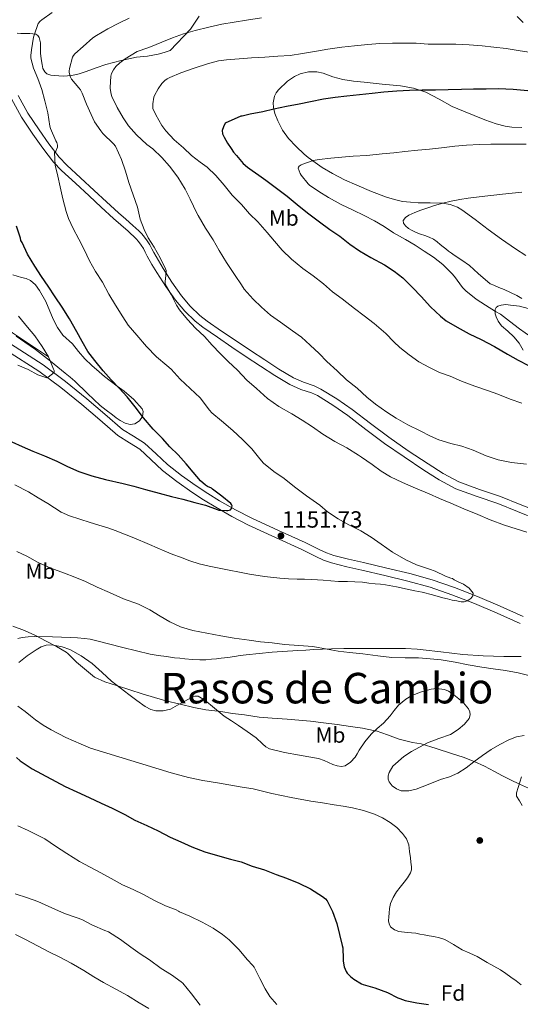
# Model space of a CAD drawing. Units: metres. Extents: x 559673 to 566537, y 4728690 to 4733379.
# Drawn here: x 560820 to 561049, y 4731819 to 4732271 of the extents above; entities that cross this region are included whole.
import ezdxf
from ezdxf.enums import TextEntityAlignment as Align

# ---------------------------------------------------------------- set-up
doc = ezdxf.new("R2010")
doc.units = ezdxf.units.M
doc.header["$MEASUREMENT"] = 0
doc.linetypes.add('DGN Style 3', pattern=[119.94206, 85.6729, -34.26916])
for name, color, linetype, lineweight in [('Nivel 11', 7, 'Continuous', 0), ('Nivel 17', 7, 'Continuous', 0), ('Nivel 21', 7, 'Continuous', 0), ('Nivel 35', 7, 'Continuous', 0), ('Nivel 37', 7, 'Continuous', 0), ('Nivel 4', 7, 'Continuous', 0), ('Nivel 41', 7, 'Continuous', 0), ('Nivel 45', 7, 'Continuous', 0), ('Nivel 5', 7, 'Continuous', 0), ('Nivel 57', 7, 'Continuous', 0), ('Nivel 7', 7, 'Continuous', 0)]:
    doc.layers.add(name, color=color, linetype=linetype, lineweight=lineweight)
doc.styles.add('Style-Arial', font='txt')
doc.styles.add('Style-Arial Narrow', font='txt')
doc.styles.add('Style-Times New Roman', font='txt')

# ---------------------------------------------------------------- blocks, each defined once
blk = doc.blocks.new('5PATER')
at = {"layer": 'Nivel 7', "linetype": 'Continuous', "lineweight": 0}
h = blk.add_hatch(color=51, dxfattribs=at)
edge = h.paths.add_edge_path()
edge.add_ellipse((0, 0), major_axis=(-1.1, -1.11), ratio=0.999422, start_angle=0, end_angle=360)
blk = doc.blocks.new('5PERFI_1')
at = {"layer": 'Nivel 17', "linetype": 'Continuous', "lineweight": 0}
h = blk.add_hatch(color=7, dxfattribs=at)
edge = h.paths.add_edge_path()
edge.add_arc((0, 0), 1.56, 315, 675)
blk = doc.blocks.new('5PERFI')
at = {"layer": 'Nivel 17', "color": 7, "linetype": 'Continuous', "lineweight": 0}
blk.add_blockref('5PERFI_1', (0, 0), dxfattribs=at)

msp = doc.modelspace()

# ---------------------------------------------------------------- linework, layer by layer
at = {"layer": 'Nivel 11', "color": 142, "linetype": 'DGN Style 3', "lineweight": 13}
msp.add_polyline3d([(560832.68, 4732116.14, 1145), (560821.73, 4732123.42, 1144.31), (560816.32, 4732127.14, 1143.93), (560811.15, 4732131.12, 1143.44), (560805.54, 4732136.14, 1142.7), (560797.59, 4732144.18, 1141.36), (560789.69, 4732152.29, 1140), (560753.8, 4732172.13, 1135), (560720.65, 4732186.74, 1133.73), (560669.42, 4732211.95, 1130.94), (560644.3, 4732228.9, 1130), (560636.5, 4732234.47, 1129.68)], dxfattribs=at)
at = {"layer": 'Nivel 21', "color": 7, "linetype": 'Continuous', "lineweight": 0, "extrusion": (0.094783, 0.269449, 0.958339), "elevation": 1329317.95, "flags": 128}
msp.add_lwpolyline([(1040972.77, -4455988.51), (1040961.36, -4455987.39), (1040947.18, -4455985.6)], dxfattribs=at)
at = {"layer": 'Nivel 21', "color": 7, "linetype": 'Continuous', "lineweight": 0}
for points in [[(560815.76, 4732234.3, 1153.25), (560820.41, 4732225.99, 1153.81), (560825.57, 4732218.15, 1154.45), (560830.09, 4732211.68, 1155.04), (560834.98, 4732205.39, 1155.63), (560838.72, 4732201.5, 1156.02), (560845.09, 4732195.63, 1156.6), (560851.38, 4732189.84, 1157.22), (560856.94, 4732184.68, 1157.84), (560862.57, 4732179.5, 1158.48), (560865.9, 4732176.57, 1158.85), (560869.22, 4732173.69, 1159.22), (560870.56, 4732172.52, 1159.33), (560871.79, 4732171.44, 1159.39), (560872.93, 4732170.26, 1159.42), (560874.02, 4732168.9, 1159.44), (560875.22, 4732167.29, 1159.48), (560876.24, 4732165.7, 1159.52), (560877.07, 4732164.09, 1159.58), (560878.01, 4732162.27, 1159.63), (560880.19, 4732158.5, 1159.67), (560882.41, 4732154.79, 1159.7), (560886.52, 4732148.35, 1159.74), (560891, 4732142.04, 1159.79), (560895.21, 4732137, 1159.89), (560899.96, 4732132.44, 1160.09), (560903.44, 4732129.75, 1160.29), (560910.16, 4732125.09, 1160.73), (560916.87, 4732120.56, 1161.17), (560923.42, 4732116.2, 1161.6), (560930, 4732111.85, 1162.03), (560936.58, 4732107.62, 1162.49), (560943.45, 4732103.43, 1162.85), (560948.47, 4732101.24, 1162.96), (560953.3, 4732099.61, 1163.02), (560956.03, 4732098.34, 1163.07), (560963.04, 4732094.01, 1163.23), (560969.92, 4732089.24, 1163.38), (560978.27, 4732082.88, 1163.4), (560986.77, 4732076.49, 1163.23), (560995.77, 4732070.25, 1163), (561004.88, 4732064.21, 1162.77), (561011.93, 4732059.71, 1162.62)], [(560813.49, 4732119.03, 1143.34), (560828.35, 4732109.55, 1143.98), (560838.36, 4732102.1, 1144.44), (560848.11, 4732094.23, 1144.9)], [(560848.11, 4732094.23, 1144.9), (560856.23, 4732087.22, 1145.21), (560864.61, 4732080.02, 1145.54), (560869.89, 4732076.75, 1146.18), (560874.65, 4732073.83, 1146.9), (560879.66, 4732069.15, 1147.34), (560885.05, 4732064.12, 1147.74), (560891.66, 4732058.97, 1148.15), (560898.42, 4732054.12, 1148.56), (560903.88, 4732050.55, 1148.9), (560909.43, 4732047.19, 1149.25), (560916.87, 4732042.97, 1149.71), (560924.5, 4732039.07, 1150.18), (560936.77, 4732033.41, 1150.88), (560948.93, 4732027.83, 1151.54), (560955.36, 4732024.61, 1151.85), (560958.81, 4732023.01, 1151.99), (560962.5, 4732021.7, 1152.11), (560969.54, 4732019.95, 1152.26), (560976.44, 4732018.39, 1152.4), (560987, 4732015.9, 1152.8), (560997.52, 4732013.42, 1153.33), (561007.68, 4732010.6, 1154.09), (561017.64, 4732007.16, 1154.82), (561028.06, 4732003.09, 1155.31), (561038.39, 4731998.69, 1155.7), (561048.94, 4731993.96, 1155.98)], [(561011.93, 4732059.71, 1162.62), (561019.5, 4732055.72, 1162.48), (561029.27, 4732052.18, 1162.46), (561038.78, 4732048.95, 1162.42), (561047.7, 4732045.3, 1161.94), (561056.82, 4732041.67, 1161.39), (561062.34, 4732039.71, 1161.23), (561067.76, 4732037.76, 1161.07), (561072.95, 4732035.75, 1160.8), (561078.2, 4732033.71, 1160.56), (561080.95, 4732032.67, 1160.51), (561083.64, 4732031.67, 1160.46), (561084.65, 4732031.25, 1160.43), (561085.57, 4732030.81, 1160.4)]]:
    msp.add_polyline3d(points, dxfattribs=at)
at = {"layer": 'Nivel 21', "color": 7, "linetype": 'DGN Style 3', "lineweight": 0}
for points in [[(560905.47, 4732132.52, 1160.29), (560902.2, 4732135.05, 1160.09), (560897.72, 4732139.35, 1159.89), (560893.73, 4732144.13, 1159.79), (560889.36, 4732150.27, 1159.74), (560885.33, 4732156.6, 1159.7), (560883.15, 4732160.24, 1159.67), (560881.02, 4732163.91, 1159.63), (560880.12, 4732165.66, 1159.58), (560879.22, 4732167.42, 1159.52), (560878.04, 4732169.25, 1159.48), (560876.74, 4732171, 1159.44), (560875.51, 4732172.53, 1159.42), (560874.16, 4732173.93, 1159.39), (560872.82, 4732175.11, 1159.33), (560871.47, 4732176.28, 1159.22), (560868.16, 4732179.15, 1158.85), (560864.86, 4732182.06, 1158.48), (560859.27, 4732187.2, 1157.84), (560853.71, 4732192.36, 1157.22), (560847.42, 4732198.16, 1156.6), (560841.12, 4732203.96, 1156.02), (560837.58, 4732207.64, 1155.63), (560832.85, 4732213.72, 1155.04), (560828.42, 4732220.07, 1154.45), (560823.35, 4732227.77, 1153.81), (560818.83, 4732235.85, 1153.25)], [(561058.03, 4732044.89, 1161.39), (561048.99, 4732048.49, 1161.94), (561039.98, 4732052.17, 1162.42), (561030.41, 4732055.42, 1162.46), (561020.9, 4732058.87, 1162.48), (561013.66, 4732062.68, 1162.62), (561006.75, 4732067.09, 1162.77), (560997.7, 4732073.09, 1163), (560988.78, 4732079.27, 1163.23), (560980.34, 4732085.62, 1163.4), (560971.94, 4732092.02, 1163.38), (560964.92, 4732096.89, 1163.23), (560957.66, 4732101.37, 1163.07), (560954.58, 4732102.8, 1163.02), (560949.71, 4732104.45, 1162.96), (560945.04, 4732106.49, 1162.85), (560938.41, 4732110.53, 1162.49), (560931.87, 4732114.73, 1162.03), (560925.32, 4732119.07, 1161.6), (560918.78, 4732123.41, 1161.17), (560912.1, 4732127.92, 1160.73), (560905.47, 4732132.52, 1160.29)], [(561050.38, 4731997.18, 1155.98), (561039.81, 4732001.93, 1155.7), (561029.4, 4732006.35, 1155.31), (561018.86, 4732010.47, 1154.82), (561008.72, 4732013.97, 1154.09), (560998.4, 4732016.84, 1153.33), (560987.82, 4732019.34, 1152.8), (560977.23, 4732021.83, 1152.4), (560970.36, 4732023.38, 1152.26), (560963.52, 4732025.08, 1152.11), (560960.14, 4732026.27, 1151.99), (560956.89, 4732027.79, 1151.85), (560950.46, 4732031.01, 1151.54), (560938.24, 4732036.61, 1150.88), (560926.04, 4732042.25, 1150.18), (560918.55, 4732046.07, 1149.71), (560911.21, 4732050.23, 1149.25), (560905.76, 4732053.54, 1148.9), (560900.41, 4732057.03, 1148.56), (560893.78, 4732061.79, 1148.15), (560887.34, 4732066.81, 1147.74), (560882.07, 4732071.73, 1147.34), (560876.8, 4732076.65, 1146.9), (560871.74, 4732079.75, 1146.18), (560866.7, 4732082.87, 1145.54), (560858.53, 4732089.9, 1145.21), (560850.37, 4732096.94, 1144.9), (560840.52, 4732104.89, 1144.44), (560830.35, 4732112.46, 1143.98), (560815.32, 4732122.04, 1143.34)], [(561049.41, 4731978.89, 1158.34), (561046.57, 4731978.84, 1158.56), (561044.01, 4731978.81, 1158.65), (561041.45, 4731978.82, 1158.74), (561032.06, 4731979.09, 1159.07), (561022.68, 4731979.8, 1159.39), (561017.66, 4731980.35, 1159.46), (561012.64, 4731980.93, 1159.46), (561009.94, 4731981.26, 1159.46), (561007.24, 4731981.59, 1159.46), (561001.8, 4731982.15, 1159.46), (560996.35, 4731982.47, 1159.47), (560993.28, 4731982.51, 1159.52), (560990.2, 4731982.52, 1159.57), (560986.06, 4731982.5, 1159.58), (560981.92, 4731982.49, 1159.6), (560977.83, 4731982.49, 1159.66), (560973.74, 4731982.49, 1159.74), (560968.11, 4731982.5, 1159.9), (560962.48, 4731982.39, 1160.06), (560958.44, 4731982.19, 1160.11), (560954.4, 4731981.97, 1160.16), (560950.76, 4731981.79, 1160.26), (560947.12, 4731981.61, 1160.37), (560935.25, 4731980.82, 1160.58), (560923.4, 4731979.64, 1160.82), (560920.7, 4731979.22, 1160.93), (560918, 4731978.79, 1161.06), (560914.98, 4731978.43, 1161.14), (560911.96, 4731978.07, 1161.23), (560909.7, 4731977.81, 1161.31), (560907.44, 4731977.56, 1161.39), (560904.81, 4731977.37, 1161.56), (560902.19, 4731977.37, 1161.7), (560898.72, 4731977.53, 1161.75), (560895.24, 4731977.8, 1161.81), (560892.9, 4731978.01, 1161.85), (560890.57, 4731978.26, 1161.89), (560888.7, 4731978.51, 1161.99), (560886.83, 4731978.77, 1162.1), (560883.1, 4731979.33, 1162.11), (560879.39, 4731979.94, 1162.11), (560866.84, 4731982.97, 1162.42), (560854.35, 4731986.23, 1163.02), (560851.78, 4731986.75, 1163.24), (560849.2, 4731987.14, 1163.46), (560846.05, 4731987.41, 1163.66), (560842.91, 4731987.58, 1163.87), (560834.56, 4731987.88, 1164.82), (560826.22, 4731987.99, 1165.84), (560823.43, 4731987.86, 1165.97), (560820.64, 4731987.48, 1166.13), (560818.74, 4731987.06, 1166.37)]]:
    msp.add_polyline3d(points, dxfattribs=at)
at = {"layer": 'Nivel 35', "color": 92, "linetype": 'DGN Style 3', "lineweight": 0}
for points in [[(560901.81, 4732272.25, 1166.61), (560897.86, 4732266.32, 1167.73), (560888.5, 4732256.41, 1168.8), (560885.76, 4732255.59, 1168.77), (560883.03, 4732254.78, 1168.74), (560878.07, 4732253.96, 1168.39), (560873.07, 4732253.37, 1167.86), (560866.02, 4732251.87, 1167.22), (560859.06, 4732250.02, 1166.59), (560854.54, 4732248.47, 1166.16), (560850.03, 4732246.87, 1165.73), (560846.77, 4732245.84, 1165.4)], [(561050.36, 4732269.24, 1170.43), (561047.62, 4732272.1, 1170.11)], [(560846.77, 4732245.84, 1165.4), (560843.47, 4732244.97, 1165.04), (560839.53, 4732244.69, 1164.56), (560835.54, 4732245, 1164), (560833.75, 4732245.15, 1163.73), (560832.02, 4732245.83, 1163.44), (560831.08, 4732246.71, 1163.23), (560830.23, 4732248.28, 1162.9), (560829.78, 4732250.03, 1162.62), (560829.36, 4732252.67, 1162.33), (560829.1, 4732255.32, 1162.06), (560829.1, 4732257.63, 1161.84), (560829.07, 4732259.95, 1161.62), (560828.53, 4732262.38, 1161.04), (560827.9, 4732263.37, 1160.68), (560826.94, 4732263.93, 1160.38), (560824.25, 4732264.25, 1159.91), (560821.55, 4732264.3, 1159.42), (560820, 4732264.33, 1159.1), (560818.45, 4732264.38, 1158.78)], [(560962.9, 4732200.07, 1182.46), (560958.15, 4732202.86, 1181.78), (560951.75, 4732207.47, 1180.68), (560949.92, 4732209.05, 1180.34), (560946.27, 4732212.47, 1179.81), (560942.77, 4732216.15, 1179.31), (560940.05, 4732220.05, 1178.86), (560937.97, 4732224.25, 1178.42), (560936.59, 4732227.67, 1177.9), (560935.92, 4732230.43, 1177.37), (560935.77, 4732232.53, 1176.95), (560936.34, 4732235.63, 1176.38), (560937.07, 4732237.12, 1176.16), (560938.15, 4732238.53, 1176), (560942.31, 4732242.4, 1175.68), (560945.57, 4732244.57, 1175.55), (560948.07, 4732245.75, 1175.51), (560951.91, 4732246.74, 1175.53), (560955.81, 4732246.74, 1175.63), (560958.74, 4732246.03, 1175.74), (560963.14, 4732244.37, 1175.9), (560967.63, 4732243.13, 1176.08), (560972.55, 4732242.49, 1176.28), (560977.47, 4732241.91, 1176.48), (560985.78, 4732241.12, 1176.86), (560994.1, 4732240.33, 1177.34), (561000.04, 4732239.29, 1177.85), (561005.78, 4732237.45, 1178.42), (561011.87, 4732234.13, 1178.9), (561017.89, 4732230.82, 1179.38), (561020.48, 4732229.76, 1179.85), (561023.07, 4732228.69, 1180.27), (561027.96, 4732226.72, 1180.32), (561032.87, 4732224.74, 1180.3), (561038.06, 4732222.87, 1180.5), (561042.14, 4732221.81, 1180.74), (561045.22, 4732221.33, 1180.91), (561049.8, 4732221.27, 1181.08)], [(561051.6, 4732162.55, 1190.8), (561046.78, 4732165.67, 1190.56), (561040.51, 4732170.04, 1189.64), (561034.27, 4732174.45, 1188.69), (561028.3, 4732178.98, 1188.1), (561022.24, 4732183.51, 1187.54), (561020.19, 4732184.71, 1187.37), (561016.83, 4732185.92, 1187.12), (561013.33, 4732186.5, 1186.88), (561007.79, 4732186.63, 1186.67), (561002.27, 4732186.71, 1186.5), (560998.66, 4732186.94, 1185.98), (560995.07, 4732187.35, 1185.44), (560991.4, 4732188.16, 1185.44), (560987.78, 4732189.32, 1185.39), (560980.85, 4732191.91, 1184.65), (560974.05, 4732194.73, 1183.86), (560968.42, 4732197.28, 1183.17), (560962.9, 4732200.07, 1182.46)], [(560816.45, 4732153.64, 1152.3), (560820.45, 4732152.49, 1152.59), (560822.5, 4732152, 1152.75), (560824.43, 4732151.16, 1152.93), (560826.8, 4732149.1, 1153.34), (560828.69, 4732146.57, 1153.73), (560831.5, 4732141.45, 1154.13), (560834.94, 4732133.36, 1154.52), (560836.89, 4732129.5, 1154.62), (560839.37, 4732125.99, 1154.66), (560843.77, 4732122.07, 1154.66), (560846.57, 4732118.61, 1154.66), (560849.47, 4732115.24, 1154.66), (560852.68, 4732112.2, 1154.66), (560856, 4732109.27, 1154.66), (560858.5, 4732107.19, 1154.66), (560861.02, 4732105.14, 1154.66), (560864.2, 4732102.75, 1154.66), (560867.42, 4732100.39, 1154.66), (560871.81, 4732096.52, 1154.68)], [(561050.32, 4732119.16, 1180.22), (561048.5, 4732122.4, 1180.66), (561046.11, 4732125.25, 1181.04), (561043.33, 4732127.88, 1181.26), (561040.5, 4732130.41, 1181.54), (561038.91, 4732132.52, 1182.1), (561037.94, 4732134.42, 1182.75), (561037.5, 4732135.88, 1183.28), (561037.57, 4732137.86, 1184.06), (561038.02, 4732138.67, 1184.4), (561038.82, 4732139.3, 1184.69), (561040.26, 4732139.86, 1185.05), (561042.43, 4732140.04, 1185.56), (561044.61, 4732139.83, 1185.97), (561048.63, 4732139.33, 1186.51), (561052.64, 4732138.28, 1186.83)], [(560871.81, 4732096.52, 1154.68), (560875.63, 4732092.25, 1154.61), (560876.14, 4732091.04, 1154.56), (560875.83, 4732088.87, 1154.47), (560874.4, 4732086.87, 1154.38), (560872.31, 4732085.5, 1154.3), (560870.22, 4732085.19, 1154.21), (560867.86, 4732085.78, 1153.99), (560865.6, 4732086.94, 1153.74), (560863.81, 4732088.25, 1153.6), (560862.08, 4732089.58, 1153.49), (560859.26, 4732091.7, 1153.36), (560856.46, 4732093.85, 1153.23), (560850.57, 4732099.37, 1152.9), (560844.78, 4732105.03, 1152.58), (560842.62, 4732106.85, 1152.5), (560840.43, 4732108.63, 1152.42), (560833.65, 4732114.08, 1151.93), (560826.81, 4732119.43, 1151.41), (560824.42, 4732121.2, 1151.22), (560821.97, 4732122.9, 1151.04), (560817.93, 4732125.59, 1150.8)], [(560819.2, 4731976.06, 1174.03), (560822.97, 4731979.15, 1173.78), (560827.07, 4731981.96, 1173.57), (560829.38, 4731983.31, 1173.28), (560831.72, 4731984.09, 1173.02), (560834.34, 4731984.18, 1172.89), (560839.02, 4731983.32, 1172.71), (560842.56, 4731981.97, 1172.6), (560847.79, 4731979.13, 1172.5), (560852.81, 4731975.66, 1172.45), (560857.36, 4731971.55, 1172.43), (560861.68, 4731967.56, 1172.43), (560865.65, 4731964.48, 1172.45), (560869.63, 4731961.41, 1172.48), (560873.3, 4731958.61, 1172.52), (560877.02, 4731955.85, 1172.4), (560879.67, 4731954.5, 1172.18), (560881.91, 4731953.99, 1171.98), (560885.39, 4731953.95, 1171.67), (560888.62, 4731954.74, 1171.38), (560891.92, 4731956.49, 1171.04), (560895.21, 4731958.36, 1170.75), (560898.32, 4731960.12, 1170.7), (560899.87, 4731960.71, 1170.73), (560901.32, 4731960.6, 1170.74), (560904.4, 4731958.81, 1170.68), (560908.84, 4731955.16, 1170.56), (560913.36, 4731951.56, 1170.5), (560916.6, 4731949.39, 1170.72), (560919.85, 4731947.21, 1171.01), (560923.9, 4731944.43, 1171.01), (560927.93, 4731941.64, 1171.04), (560930.89, 4731938.83, 1171.3), (560932.39, 4731937.47, 1171.45), (560934.14, 4731936.53, 1171.57), (560940.93, 4731934.89, 1171.81), (560947.79, 4731933.69, 1171.9), (560952.13, 4731932.88, 1171.81), (560956.48, 4731932.09, 1171.7), (560959.2, 4731931.23, 1171.71), (560963.18, 4731929.41, 1171.81), (560965.14, 4731928.69, 1171.84), (560967.1, 4731928.37, 1171.81), (560968.83, 4731928.72, 1171.69)], [(560968.83, 4731928.72, 1171.69), (560971.24, 4731930.35, 1171.35), (560973.29, 4731932.65, 1170.9), (560974.26, 4731934.31, 1170.53), (560975.16, 4731935.94, 1170.18), (560977.79, 4731939.67, 1169.52), (560980.68, 4731943.21, 1168.93), (560983.5, 4731945.79, 1168.51), (560986.32, 4731948.36, 1168.1), (560987.83, 4731950, 1167.7), (560989.32, 4731951.67, 1167.3), (560991.26, 4731954.12, 1166.9), (560993.29, 4731956.6, 1166.67), (560996.56, 4731959.34, 1166.54), (560999.32, 4731960.93, 1166.47), (561003.75, 4731962.7, 1166.42), (561008.2, 4731963.86, 1166.42), (561010.57, 4731964.16, 1166.44), (561014.24, 4731963.72, 1166.49), (561016.07, 4731962.99, 1166.52), (561017.87, 4731961.83, 1166.58), (561020.91, 4731959.43, 1166.72), (561022.99, 4731957.62, 1166.88), (561025.33, 4731954.89, 1167.12), (561025.97, 4731953.52, 1167.23), (561026.14, 4731952.15, 1167.31), (561025.58, 4731950.44, 1167.33), (561023.43, 4731947.85, 1167.26), (561020.52, 4731945.33, 1167.31), (561017.05, 4731943.14, 1167.58), (561011.76, 4731941.25, 1168.04), (561006.57, 4731939.3, 1168.54), (560999.22, 4731935.36, 1169.4), (560995.67, 4731933.09, 1169.81), (560990.55, 4731928.65, 1170.3), (560988.88, 4731925.64, 1170.48), (560988.51, 4731924.1, 1170.57), (560988.52, 4731922.66, 1170.66), (560988.96, 4731921.41, 1170.75), (560990.3, 4731919.63, 1170.88), (560992.24, 4731918.17, 1170.96), (560994.5, 4731917.29, 1170.92), (560997.96, 4731917.22, 1170.66), (561001.28, 4731918.12, 1170.34), (561006.88, 4731920.26, 1169.83), (561012.49, 4731922.41, 1169.33), (561016.53, 4731923.73, 1169), (561020.48, 4731925.32, 1168.66), (561024.19, 4731927.84, 1168.1), (561027.72, 4731930.6, 1167.47), (561031.72, 4731933.43, 1166.88), (561035.74, 4731936.25, 1166.34), (561039.67, 4731938.55, 1165.99), (561043.8, 4731940.58, 1165.86), (561047.31, 4731941.98, 1165.9), (561050.89, 4731942.6, 1166.06)], [(561049.59, 4731923.7, 1168.03), (561047.26, 4731916.39, 1169.47), (561047.38, 4731914.91, 1169.77), (561048.68, 4731912.75, 1170.23), (561049.85, 4731910.57, 1170.67)]]:
    msp.add_polyline3d(points, dxfattribs=at)
at = {"layer": 'Nivel 4', "color": 30, "linetype": 'Continuous', "lineweight": 30, "flags": 128}
for points, elevation in [([(561010.25, 4732238.36), (561004.07, 4732238.29), (560998.31, 4732238.16), (560992.46, 4732237.83), (560986.49, 4732237.41), (560981.08, 4732236.74), (560975.3, 4732236.12), (560969.53, 4732235.57), (560964.25, 4732234.92), (560958.86, 4732234.12), (560952.84, 4732233.01), (560947.75, 4732231.96), (560941.94, 4732230.84), (560936.05, 4732229.53), (560931.01, 4732228.44), (560925.22, 4732227.24), (560921.61, 4732226.42), (560920.97, 4732226.36), (560913.69, 4732223.14), (560913.03, 4732221.46), (560912.37, 4732219.78), (560912.47, 4732218.28), (560913.24, 4732216.79), (560914.76, 4732214.06), (560916.44, 4732211.51), (560917.63, 4732209.91), (560918.87, 4732208.34), (560920.4, 4732206.49), (560922.05, 4732204.76), (560924.03, 4732203.1), (560926.1, 4732201.56), (560929.23, 4732199.35), (560932.34, 4732197.11), (560937.29, 4732193.41), (560942.23, 4732189.72), (560946.77, 4732185.94), (560951.56, 4732182.1), (560956.98, 4732178.02), (560961.69, 4732174.49), (560966.36, 4732171.41), (560970.97, 4732167.72), (560975.3, 4732164.74), (560980.56, 4732161.6), (560986.76, 4732158.28), (560991.25, 4732155.38), (560995.2, 4732152.34), (560999.59, 4732147.92), (561003.56, 4732143.72), (561007.83, 4732139.08), (561012.42, 4732134.84), (561015.11, 4732132.64), (561020.08, 4732129.65), (561025.64, 4732126.74), (561031.17, 4732124.11), (561037.19, 4732120.88), (561043.14, 4732117.38), (561048.08, 4732114.56), (561052.85, 4732112.21)], 1175), ([(561052.55, 4732238.03), (561045.86, 4732238.55), (561039.08, 4732238.87), (561033.4, 4732238.82), (561027.53, 4732238.77), (561022.15, 4732238.68), (561016.06, 4732238.53), (561010.25, 4732238.36)], 1175), ([(560876.26, 4732088.12), (560872.42, 4732093.19), (560868.8, 4732097.8), (560865.17, 4732101.75), (560861.43, 4732105.54), (560857.76, 4732109.7), (560853.92, 4732114.39), (560850.84, 4732118.55), (560848.15, 4732123.17), (560845.76, 4732127.64), (560842.44, 4732133.56), (560839.09, 4732138.95), (560835.76, 4732143.62), (560832.56, 4732148.58), (560829.57, 4732152.97), (560826.53, 4732157.65), (560823.09, 4732163.11), (560820.68, 4732168.5), (560820.13, 4732169.45), (560819.91, 4732170.57), (560818.02, 4732176.05)], 1150), ([(560815.99, 4732077.16), (560820.64, 4732075.01), (560825.52, 4732072.97), (560830.9, 4732070.77), (560836.61, 4732068.26), (560841.54, 4732065.85), (560846.61, 4732063.61), (560852.64, 4732061.67), (560858.88, 4732059.94), (560866.95, 4732058.13), (560871.89, 4732056.85), (560877.3, 4732055.3), (560883.47, 4732053.62), (560889.17, 4732052.17), (560894.31, 4732050.98), (560899.87, 4732049.38), (560904.75, 4732048.1), (560910.13, 4732046.12), (560910.88, 4732045.93), (560914.32, 4732045.65), (560914.91, 4732045.72), (560916.13, 4732046.1), (560916.58, 4732046.6), (560916.87, 4732047.29), (560916.93, 4732047.8), (560916.72, 4732048.47), (560916.36, 4732048.98), (560912.16, 4732052.23), (560907.97, 4732055.46), (560907.48, 4732055.93), (560905.62, 4732056.77), (560904.77, 4732057.3), (560902.42, 4732059.38), (560899.03, 4732063.29), (560895.84, 4732067.14), (560892.15, 4732071.19), (560888.39, 4732074.93), (560885.01, 4732078.71), (560880.74, 4732083.01), (560876.26, 4732088.12)], 1150), ([(560818.04, 4731932.58), (560819.69, 4731931.08), (560825.21, 4731927.4), (560840.47, 4731919.32), (560845.69, 4731916.81), (560851.43, 4731914.2), (560856.97, 4731911.56), (560861.93, 4731909.3), (560867.69, 4731906.45), (560872.39, 4731903.77), (560877.85, 4731901.41), (560883.08, 4731899.01), (560888.59, 4731896.04), (560893.47, 4731893.85), (560898.54, 4731891.56), (560904.44, 4731889.4), (560910.17, 4731887.59), (560916.22, 4731886.05), (560921.11, 4731884.69), (560926.14, 4731882.81), (560931.82, 4731881.06), (560937.15, 4731878.97), (560941.91, 4731877.21), (560947.55, 4731874.93), (560952.87, 4731872.31), (560958.33, 4731868.9), (560959.74, 4731867.77), (560960.51, 4731866.93), (560962.99, 4731862.07), (560964.97, 4731856.45), (560966.23, 4731851.53), (560967.45, 4731846.36), (560967.66, 4731845.38), (560967.88, 4731840.29), (560967.88, 4731839.22), (560968.35, 4731836.71), (560969.19, 4731834.58), (560969.67, 4731833.81), (560971.15, 4731832.21), (560972.78, 4731830.93), (560976.19, 4731828.9), (560977, 4731828.55), (560982.36, 4731827.06), (560988.15, 4731824.85), (560992.84, 4731822.49), (560993.79, 4731822.07), (560996.23, 4731821.21), (561001.58, 4731820.17), (561006.94, 4731819.33)], 1175)]:
    msp.add_lwpolyline(points, dxfattribs=dict(at, elevation=elevation))
at = {"layer": 'Nivel 5', "color": 30, "linetype": 'Continuous', "lineweight": 0, "flags": 128}
for points, elevation in [([(561023.02, 4732011.9), (561020.87, 4732012.95), (561018.72, 4732014.01), (561017.9, 4732014.55), (561017.21, 4732014.71), (561014.76, 4732015.67), (561010.09, 4732017.91), (561007.44, 4732018.79), (561001.45, 4732020.89), (560996.54, 4732023.18), (560990.44, 4732026.7), (560985.24, 4732030.27), (560980.64, 4732033.56), (560975.87, 4732036.38), (560970.52, 4732039.16), (560965.6, 4732041.87), (560960.64, 4732045.15), (560957.2, 4732048.11), (560951.08, 4732052.4), (560945.58, 4732056.57), (560940.73, 4732060.33), (560936.08, 4732063.57), (560931.37, 4732067.39), (560929.61, 4732069.36), (560925.9, 4732073.98), (560921.74, 4732078.25), (560917.31, 4732082.33), (560912.09, 4732086.88), (560907.68, 4732090.49), (560906.59, 4732091.71), (560902.24, 4732097.28), (560897.66, 4732101.66), (560893.08, 4732105.89), (560888.92, 4732110.54), (560886.99, 4732112.21), (560882.24, 4732116.11), (560877.63, 4732120.91), (560873.28, 4732126.05), (560869.31, 4732130.69), (560866.88, 4732134.53), (560863.42, 4732139.76), (560860.38, 4732144.86), (560857.47, 4732150.4), (560854.36, 4732155.18), (560851.55, 4732160.16), (560849.15, 4732165.36), (560846.68, 4732170.03), (560844, 4732174.99), (560841.85, 4732179.55), (560840.83, 4732182.7), (560839.31, 4732188.59), (560838.16, 4732194.06), (560836.96, 4732198.94), (560835.85, 4732203.93), (560835.56, 4732209.68), (560836.04, 4732210.37), (560836.89, 4732212.27), (560836.91, 4732213.09), (560836.57, 4732214.33), (560836.17, 4732215.17), (560833.66, 4732220.72), (560833.36, 4732221.84), (560832.38, 4732227.93), (560831.07, 4732233.45), (560829.73, 4732238.65), (560827.9, 4732243.69), (560825.81, 4732248.43), (560824.7, 4732252.94), (560824.7, 4732254.13), (560825.02, 4732256.72), (560825.9, 4732262.62), (560826.22, 4732263.55), (560827.95, 4732268.85), (560828.88, 4732269.87), (560829.76, 4732270.59), (560834.37, 4732273.89)], 1155), ([(560969.49, 4732074.37), (560963.97, 4732077.3), (560958.47, 4732080.68), (560953.76, 4732084.07), (560949.11, 4732087.19), (560944.26, 4732090.04), (560938.4, 4732093.4), (560933.19, 4732097.08), (560928.07, 4732101.59), (560923.64, 4732105.45), (560919.43, 4732109.97), (560915.11, 4732113.99), (560911.44, 4732117.72), (560907.81, 4732121.45), (560904.24, 4732125.49), (560900.2, 4732129.29), (560896.42, 4732133.24), (560892.82, 4732137.64), (560891.44, 4732139.83), (560889.06, 4732144.69), (560886.42, 4732149.13), (560886.2, 4732149.86), (560886.2, 4732151.01), (560886.37, 4732151.73), (560886.64, 4732155.7), (560886.4, 4732156.42), (560884, 4732161.54), (560881.27, 4732166.31), (560878.4, 4732170.68), (560876.58, 4732174.47), (560874.77, 4732179.16), (560873.48, 4732184.66), (560871.56, 4732190.39), (560869.52, 4732196.07), (560868.07, 4732201.19), (560866.29, 4732206.52), (560863.52, 4732212.61), (560862.55, 4732213.65), (560857.62, 4732218.52), (560856.76, 4732219.62), (560853.91, 4732223.86), (560852.28, 4732227.13), (560850.15, 4732231.86), (560848.23, 4732236.92), (560847.38, 4732238.47), (560846.68, 4732239.4), (560843.27, 4732243.38), (560842.84, 4732244.29), (560842.26, 4732246.39), (560842.25, 4732247.08), (560842.42, 4732248.18), (560843.77, 4732253.46), (560844.26, 4732254.21), (560844.89, 4732254.92), (560848.58, 4732258.33), (560853.13, 4732262.36), (560854.73, 4732263.43), (560859.88, 4732266.42), (560864.98, 4732269.05), (560869.72, 4732271.35)], 1160), ([(560934.55, 4732135.25), (560930.42, 4732138.92), (560926.64, 4732142.55), (560922.47, 4732147.19), (560921.25, 4732149.11), (560918.4, 4732153.45), (560914.29, 4732159.33), (560910.96, 4732164.81), (560908.24, 4732169.7), (560904.77, 4732175.03), (560901.32, 4732180.89), (560900.74, 4732182.01), (560897.67, 4732188.37), (560895.48, 4732192.92), (560892.04, 4732198.44), (560888.28, 4732203.48), (560884.77, 4732207.48), (560880.53, 4732211.46), (560877.91, 4732213.38), (560873.13, 4732217.88), (560869.48, 4732221.96), (560866.98, 4732225.62), (560864.28, 4732230.42), (560861.72, 4732235.48), (560861.41, 4732236.47), (560861.01, 4732239), (560861, 4732239.53), (560861.3, 4732244.77), (560861.64, 4732245.89), (560862.57, 4732247.67), (560863.64, 4732249.11), (560865.43, 4732250.89), (560867.88, 4732252.74), (560873.38, 4732255.96), (560874.71, 4732256.52), (560879.59, 4732258.18), (560884.68, 4732260.23), (560889.56, 4732262.31), (560894.62, 4732264.13), (560899.96, 4732265.72), (560906.31, 4732267.21), (560912.26, 4732268.58), (560917.91, 4732269.43), (560923.48, 4732270.41), (560930.46, 4732271.49)], 1165), ([(561054.15, 4732255.52), (561049.02, 4732256.29), (561042.65, 4732257.35), (561036.95, 4732258.05), (561031.61, 4732258.6), (561025.59, 4732259.12), (561019.5, 4732259.32), (561013.77, 4732259.32), (561006.74, 4732259.4), (561001.26, 4732259.83), (560995.8, 4732259.88), (560990.42, 4732259.84), (560984.63, 4732259.75), (560979.08, 4732259.16), (560972.97, 4732258.57), (560967.22, 4732258.01), (560960.86, 4732257.06), (560955.56, 4732256.13), (560949.19, 4732255.06), (560943.56, 4732254.26), (560937.83, 4732253.83), (560931.96, 4732253.49), (560925.77, 4732253.11), (560920.15, 4732252.73), (560914.41, 4732252.25), (560910.63, 4732251.72), (560905.72, 4732250.39), (560899.48, 4732248.41), (560893.35, 4732246.28), (560888.31, 4732244.12), (560887.17, 4732243.49), (560886.13, 4732242.73), (560884.77, 4732241.32), (560882.97, 4732238.87), (560881.33, 4732235.93), (560881.01, 4732235.09), (560880.53, 4732232.01), (560880.53, 4732230.76), (560880.65, 4732229.96), (560881.91, 4732227), (560884.73, 4732222.18), (560886.49, 4732219.72), (560890.42, 4732215.53)], 1170), ([(560890.42, 4732215.53), (560894.58, 4732211.83), (560898.28, 4732208.36), (560902.36, 4732205.3), (560905.49, 4732203.05), (560909.45, 4732199.27), (560913.29, 4732194.71), (560916.92, 4732190.17), (560921.17, 4732185.85), (560924.87, 4732181.67), (560928.69, 4732178.01), (560933, 4732173.06), (560936.36, 4732169.11), (560939.92, 4732165.06), (560944.12, 4732160.9), (560949.36, 4732156.63), (560954.07, 4732153.24), (560958.8, 4732149.56), (560963, 4732145.97), (560967.41, 4732142.71), (560973.01, 4732138.29), (560977.49, 4732134.93), (560982, 4732131.44), (560987.4, 4732126.85), (560991.03, 4732123.04), (560993.76, 4732120.39), (560998.15, 4732117.09), (561002.58, 4732113.88), (561007.4, 4732111.2), (561012.02, 4732108.98), (561016.88, 4732107.2), (561022.13, 4732104.96), (561028.24, 4732102.72), (561033.96, 4732100.67), (561038.71, 4732099.01), (561044.39, 4732096.75), (561049.8, 4732094.93)], 1170), ([(561051.68, 4732213.61), (561046.51, 4732213.63), (561041.02, 4732213.61), (561035.6, 4732213.5), (561030.29, 4732213.47), (561024.34, 4732213.18), (561019.09, 4732212.67), (561012.88, 4732211.92), (561007.47, 4732211.29), (561002.03, 4732210.76), (560996.1, 4732210.17), (560991.01, 4732209.64), (560985.68, 4732209.08), (560978.65, 4732208.4), (560972.46, 4732208), (560967.21, 4732207.65), (560962.19, 4732207.17), (560956.85, 4732206.61), (560954.08, 4732206.06), (560949.36, 4732204.48), (560948.62, 4732204.11), (560947.74, 4732203.52)], 1180), ([(560947.74, 4732203.52), (560947.39, 4732203.05), (560947.25, 4732202.53), (560948.16, 4732200.06), (560948.54, 4732199.41), (560951.82, 4732195.37), (560952.4, 4732194.8), (560956.73, 4732191.92), (560961.18, 4732189.13), (560966.88, 4732186), (560972.4, 4732183.34), (560977.42, 4732180.84), (560982.24, 4732178.38), (560986.65, 4732175.79), (560990.97, 4732173.02), (560996.41, 4732169.93), (561000.78, 4732167.37), (561005.04, 4732164.48), (561009.33, 4732161.72), (561013.55, 4732158.49), (561017.68, 4732154.33), (561018.94, 4732153), (561022.59, 4732147.96), (561024.01, 4732146.33), (561028.78, 4732142.62), (561033.05, 4732139.8), (561037.61, 4732136.87), (561039.92, 4732135.61), (561044.08, 4732132.52), (561048.68, 4732128.94), (561053.93, 4732125.31)], 1180), ([(561049.81, 4732191.61), (561045.34, 4732191.17), (561040.88, 4732190.68), (561036.86, 4732190.21), (561032.83, 4732189.72), (561028.99, 4732189.25), (561025.15, 4732188.76), (561021.26, 4732188.15), (561017.39, 4732187.4), (561013.53, 4732186.57), (561009.71, 4732185.53), (561006.59, 4732184.46), (561003.5, 4732183.29), (561000.74, 4732182.2), (560998.01, 4732180.99), (560996.41, 4732179.92), (560995.31, 4732178.52), (560995.48, 4732177.31), (560996.41, 4732176.12), (560997.84, 4732174.87), (560999.41, 4732173.95), (561001.33, 4732173.16), (561003.26, 4732172.4), (561005.28, 4732171.65), (561007.29, 4732170.89), (561009.22, 4732169.98), (561011.01, 4732168.81), (561012.36, 4732167.66)], 1185), ([(561012.36, 4732167.66), (561013.71, 4732166.51)], 1185), ([(561013.71, 4732166.51), (561014.95, 4732165.55), (561016.21, 4732164.6), (561017.48, 4732163.65), (561018.78, 4732162.73), (561022.25, 4732160.37), (561025.73, 4732158.01), (561029.8, 4732154.28), (561035.31, 4732149.61), (561036.91, 4732148.92), (561039.28, 4732147.95), (561041.65, 4732146.97), (561044.61, 4732145.65), (561047.5, 4732144.19), (561049.69, 4732142.89)], 1185), ([(560819, 4732134.81), (560823.2, 4732129.71), (560826.56, 4732125.79), (560829.87, 4732120.85), (560832.68, 4732116.14), (560835.1, 4732110.49), (560835.29, 4732109.82), (560835.39, 4732109.02), (560832.65, 4732106.85), (560832.03, 4732106.49), (560827.8, 4732107.87), (560823.37, 4732110.27), (560818.68, 4732112.27)], 1145), ([(561051.86, 4732067.03), (561045.01, 4732067.71), (561038.92, 4732068.91), (561033.38, 4732070.75), (561027.41, 4732073.39), (561022.24, 4732075.23), (561017.27, 4732076.39), (561011.7, 4732078.1), (561007.94, 4732079.84), (561003.19, 4732082.23), (560997.46, 4732085), (560992.21, 4732087.96), (560987.86, 4732090.85), (560982.63, 4732094.5), (560978.64, 4732097.65), (560974.34, 4732101.73), (560969.43, 4732105.6), (560965.03, 4732109.65), (560960.34, 4732113.99), (560956.87, 4732117.7), (560952.77, 4732121.51), (560948.72, 4732125.11), (560944.61, 4732128.09), (560939.17, 4732131.94), (560934.55, 4732135.25)], 1165), ([(561052.04, 4732035.83), (561047.17, 4732037.31), (561041.78, 4732038.93), (561035.3, 4732041.46), (561029.52, 4732043.95), (561023.17, 4732046.48), (561017.24, 4732049.07), (561012.04, 4732051.25), (561007.24, 4732053.32), (561001.06, 4732055.97), (560995.12, 4732058.53), (560989.6, 4732061.14), (560985.28, 4732063.81), (560981.14, 4732066.77), (560976.24, 4732070.18), (560974.92, 4732071.11), (560969.49, 4732074.37)], 1160), ([(560817.36, 4732057.55), (560823.51, 4732054.21), (560828.02, 4732051.6), (560832.49, 4732048.94), (560835.48, 4732046.96), (560838.51, 4732045.02), (560842.4, 4732043.24), (560851.91, 4732040.2), (560857.37, 4732038.53), (560860.34, 4732037.57), (560863.29, 4732036.56), (560867.62, 4732034.93), (560871.9, 4732033.2), (560878.99, 4732030.12), (560886.09, 4732027.05), (560889.68, 4732025.63), (560893.29, 4732024.27), (560897.52, 4732022.73), (560901.82, 4732021.36), (560906.42, 4732020.24), (560911.07, 4732019.33), (560924.88, 4732016.56), (560931.82, 4732015.42), (560938.81, 4732014.68), (560942.78, 4732014.48), (560946.75, 4732014.33), (560950.05, 4732014.23), (560953.35, 4732014.11), (560956.03, 4732013.95), (560958.7, 4732013.76), (560962.23, 4732013.48), (560965.77, 4732013.21), (560967.79, 4732013.19), (560969.82, 4732013.2), (560973.24, 4732013.07), (560976.67, 4732012.83), (560979.58, 4732012.5), (560982.49, 4732012.17), (560984.91, 4732011.95), (560987.32, 4732011.68), (560992.29, 4732010.72), (560997.23, 4732009.63), (561000.68, 4732008.97), (561004.14, 4732008.3), (561008.82, 4732007.02), (561013.48, 4732005.67), (561015.66, 4732005.18), (561017.84, 4732004.7), (561019.89, 4732004.27), (561021.95, 4732003.88), (561023.28, 4732003.93), (561024.62, 4732004.31), (561025.53, 4732004.73), (561026.35, 4732005.35), (561027.31, 4732006.57), (561027.44, 4732007.8), (561025.58, 4732010.1), (561023.02, 4732011.9)], 1155), ([(560818.22, 4732026.92), (560822.8, 4732024.82), (560827.95, 4732021.89), (560833.79, 4732019.37)], 1160), ([(560833.79, 4732019.37), (560840.03, 4732017.05), (560844.86, 4732015.24), (560849.73, 4732013.19), (560854.99, 4732010.55), (560860.66, 4732008.15), (560867.14, 4732005.24), (560873.95, 4732002.77), (560879.23, 4732000.17), (560883.89, 4731997.29), (560888.4, 4731994.66), (560893.26, 4731992.41), (560893.76, 4731992.25), (560898.9, 4731990.81), (560905.41, 4731989.46), (560911.79, 4731988.33), (560917.94, 4731987.27), (560924.75, 4731986.28), (560929.95, 4731985.62), (560935.23, 4731985.03), (560940.9, 4731984.39), (560947.5, 4731983.88), (560954, 4731983.36), (560960.45, 4731982.15), (560965.63, 4731981.28), (560970.79, 4731980.71), (560976.87, 4731980.07), (560983.78, 4731979.14), (560990.18, 4731978.45), (560996.21, 4731978.19), (561002.35, 4731978.15), (561007.67, 4731977.84), (561012.79, 4731977.36), (561019.12, 4731976.19), (561025.11, 4731974.96), (561031.39, 4731974), (561036.69, 4731973.2), (561042.34, 4731972.45), (561048.03, 4731971.36), (561054.21, 4731969.87)], 1160), ([(560816.45, 4731992.76), (560821.81, 4731990.71), (560826.74, 4731988.41), (560831.68, 4731985.91), (560836.45, 4731983.48), (560840.83, 4731980.84), (560841.62, 4731980.28), (560845.17, 4731976.74), (560845.54, 4731976.31), (560853.87, 4731969.29), (560858.58, 4731967.25), (560864.37, 4731965.35), (560870.1, 4731963.54), (560875.73, 4731961.8), (560881.31, 4731960.04), (560886.48, 4731958.58), (560893.18, 4731956.98), (560899.36, 4731955.51), (560904.83, 4731954.37), (560911.82, 4731953.65), (560917.15, 4731952.74), (560922.67, 4731952.04), (560929.38, 4731951.01), (560935.25, 4731950.61), (560942.19, 4731950.15), (560947.49, 4731949.73), (560952.8, 4731949.14), (560958.82, 4731948.5), (560965.17, 4731947.62), (560971.22, 4731946.79), (560976.74, 4731946), (560981.82, 4731944.95), (560982.37, 4731944.79), (560982.9, 4731944.77), (560988.22, 4731942.9), (560993.55, 4731941.03), (560996.57, 4731940.16), (560999.63, 4731939.47), (561001.6, 4731939.16), (561003.55, 4731938.79), (561010.56, 4731936.67), (561017.52, 4731934.39), (561022.79, 4731932.69), (561027.98, 4731930.8), (561032.65, 4731928.6), (561037.22, 4731926.19), (561040.89, 4731924.21), (561044.58, 4731922.26), (561048.68, 4731920.35), (561052.85, 4731918.58)], 1165), ([(560818.74, 4731956.08), (560822.13, 4731953.56), (560824.49, 4731951.69), (560826.86, 4731949.83), (560830.3, 4731947.42)], 1170), ([(560830.3, 4731947.42), (560833.92, 4731945.29), (560840.75, 4731941.77), (560847.73, 4731938.6), (560851.98, 4731936.81), (560888.96, 4731925.48), (560892.92, 4731924.45), (560896.88, 4731923.43), (560903.53, 4731922.06), (560910.24, 4731920.97), (560915.44, 4731920.06), (560920.64, 4731919.16), (560923.59, 4731918.66), (560926.54, 4731918.16), (560930.81, 4731917.16), (560935.07, 4731916.08), (560944.05, 4731914.25), (560953.07, 4731912.61), (560958.36, 4731911.76), (560963.65, 4731910.92), (560967.86, 4731910.24), (560972.06, 4731909.56), (560977.17, 4731908.31), (560982.18, 4731906.58), (560985.9, 4731904.93), (560989.44, 4731902.85), (560992.4, 4731900.54), (560994.99, 4731897.76), (560996.85, 4731895.28), (560997.9, 4731892.51), (560998.29, 4731889.55), (560998.67, 4731886.59), (560998.94, 4731884.56), (560999.2, 4731882.53), (560999.18, 4731881.09), (560998.69, 4731879.67), (560997.28, 4731877.44), (560995.76, 4731875.41), (560994.03, 4731873.2), (560992.32, 4731870.96), (560990.72, 4731868.4), (560989.6, 4731865.59), (560989.16, 4731863.41), (560988.9, 4731861.22), (560988.75, 4731859.48), (560988.7, 4731857.75), (560988.9, 4731856.34), (560989.62, 4731855.01), (560991.32, 4731853.53), (560993.33, 4731852.82), (560997.26, 4731852.45), (561001.17, 4731852.03), (561003.05, 4731851.64), (561004.94, 4731851.25), (561007.21, 4731850.86), (561009.47, 4731850.47), (561011.97, 4731849.92), (561014.42, 4731849.12), (561018.49, 4731846.82), (561022.46, 4731844.39), (561025.86, 4731842.95), (561029.22, 4731841.41), (561031.54, 4731840.04), (561033.86, 4731838.66), (561036.95, 4731836.96), (561040.02, 4731835.22), (561042.43, 4731833.61), (561044.78, 4731831.92), (561047.13, 4731830.22), (561049.44, 4731828.47)], 1170), ([(560818.67, 4731901.26), (560823.46, 4731899.15), (560828.02, 4731896.83), (560831.12, 4731895.26), (560835.95, 4731891.97), (560841.09, 4731888.61), (560846.98, 4731884.96), (560851.78, 4731882.38), (560856.67, 4731879.76), (560861.47, 4731877.09), (560866.7, 4731874.24), (560871.5, 4731872.08), (560876.34, 4731869.73), (560881.02, 4731867.12), (560886.4, 4731864.61), (560891.22, 4731862.72), (560892.37, 4731862.21), (560892.85, 4731861.89), (560897.52, 4731859.81), (560903.14, 4731857.08), (560908.21, 4731854.38), (560912.56, 4731851.44), (560915.6, 4731849.08), (560919.97, 4731844.56), (560924.03, 4731839.9), (560926.32, 4731837.42), (560927.02, 4731836.43), (560929.7, 4731831.34), (560932.03, 4731826.6), (560934.21, 4731823.12), (560937.36, 4731819.32)], 1180), ([(560817.47, 4731870.13), (560823.06, 4731868.32), (560827.81, 4731866.51), (560834.34, 4731863.69), (560840.14, 4731861.1), (560845.87, 4731859.09), (560848.05, 4731858.29), (560852.86, 4731855.77), (560858.59, 4731853.37), (560860.26, 4731852.7), (560865.7, 4731849.23), (560870.48, 4731845.65), (560874.85, 4731842.61), (560879.02, 4731839.81), (560884.46, 4731835.95), (560889.1, 4731833.04), (560893.62, 4731829.81), (560894.35, 4731829.12), (560898.29, 4731824.3), (560902.24, 4731819.02)], 1185), ([(560817.6, 4731851.39), (560822.27, 4731849.15), (560827.73, 4731846.32), (560832.94, 4731843.55), (560837.71, 4731841.2), (560843.22, 4731838.3), (560848.9, 4731834.93), (560853.49, 4731832.06), (560858.03, 4731829.42), (560863.68, 4731826.4), (560868.96, 4731823.47), (560874.27, 4731820.08), (560878.82, 4731817.5)], 1190)]:
    msp.add_lwpolyline(points, dxfattribs=dict(at, elevation=elevation))
at = {"layer": 'Nivel 57', "color": 92, "linetype": 'DGN Style 3', "lineweight": 0}
for points in [[(560818.45, 4732264.38, 1158.78), (560820, 4732264.33, 1159.1), (560821.55, 4732264.3, 1159.42), (560824.25, 4732264.25, 1159.91), (560826.94, 4732263.93, 1160.38), (560827.9, 4732263.37, 1160.68), (560828.53, 4732262.38, 1161.04), (560829.07, 4732259.95, 1161.62), (560829.1, 4732257.63, 1161.84), (560829.1, 4732255.32, 1162.06), (560829.36, 4732252.67, 1162.33), (560829.78, 4732250.03, 1162.62), (560830.23, 4732248.28, 1162.9), (560831.08, 4732246.71, 1163.23), (560832.02, 4732245.83, 1163.44), (560833.75, 4732245.15, 1163.73), (560835.54, 4732245, 1164), (560839.53, 4732244.69, 1164.56), (560843.47, 4732244.97, 1165.04), (560846.77, 4732245.84, 1165.4), (560850.03, 4732246.87, 1165.73), (560854.54, 4732248.47, 1166.16), (560859.06, 4732250.02, 1166.59), (560866.02, 4732251.87, 1167.22), (560873.07, 4732253.37, 1167.86), (560878.07, 4732253.96, 1168.39), (560883.03, 4732254.78, 1168.74), (560885.76, 4732255.59, 1168.77), (560888.5, 4732256.41, 1168.8), (560897.86, 4732266.32, 1167.73), (560901.81, 4732272.25, 1166.61)], [(561047.62, 4732272.1, 1170.11), (561050.36, 4732269.24, 1170.43)], [(561049.8, 4732221.27, 1181.08), (561045.22, 4732221.33, 1180.91), (561042.14, 4732221.81, 1180.74), (561038.06, 4732222.87, 1180.5), (561032.87, 4732224.74, 1180.3), (561027.96, 4732226.72, 1180.32), (561023.07, 4732228.69, 1180.27), (561020.48, 4732229.76, 1179.85), (561017.89, 4732230.82, 1179.38), (561011.87, 4732234.13, 1178.9), (561005.78, 4732237.45, 1178.42), (561000.04, 4732239.29, 1177.85), (560994.1, 4732240.33, 1177.34), (560985.78, 4732241.12, 1176.86), (560977.47, 4732241.91, 1176.48), (560972.55, 4732242.49, 1176.28), (560967.63, 4732243.13, 1176.08), (560963.14, 4732244.37, 1175.9), (560958.74, 4732246.03, 1175.74), (560955.81, 4732246.74, 1175.63), (560951.91, 4732246.74, 1175.53), (560948.07, 4732245.75, 1175.51), (560945.57, 4732244.57, 1175.55), (560942.31, 4732242.4, 1175.68), (560938.15, 4732238.53, 1176), (560937.07, 4732237.12, 1176.16), (560936.34, 4732235.63, 1176.38), (560935.77, 4732232.53, 1176.95), (560935.92, 4732230.43, 1177.37), (560936.59, 4732227.67, 1177.9), (560937.97, 4732224.25, 1178.42), (560940.05, 4732220.05, 1178.86), (560942.77, 4732216.15, 1179.31), (560946.27, 4732212.47, 1179.81), (560949.92, 4732209.05, 1180.34), (560951.75, 4732207.47, 1180.68), (560958.15, 4732202.86, 1181.78), (560962.9, 4732200.07, 1182.46), (560968.42, 4732197.28, 1183.17), (560974.05, 4732194.73, 1183.86), (560980.85, 4732191.91, 1184.65), (560987.78, 4732189.32, 1185.39), (560991.4, 4732188.16, 1185.44), (560995.07, 4732187.35, 1185.44), (560998.66, 4732186.94, 1185.98), (561002.27, 4732186.71, 1186.5), (561007.79, 4732186.63, 1186.67), (561013.33, 4732186.5, 1186.88), (561016.83, 4732185.92, 1187.12), (561020.19, 4732184.71, 1187.37), (561022.24, 4732183.51, 1187.54), (561028.3, 4732178.98, 1188.1), (561034.27, 4732174.45, 1188.69), (561040.51, 4732170.04, 1189.64), (561046.78, 4732165.67, 1190.56), (561051.6, 4732162.55, 1190.8)], [(560817.93, 4732125.59, 1150.8), (560821.97, 4732122.9, 1151.04), (560824.42, 4732121.2, 1151.22), (560826.81, 4732119.43, 1151.41), (560833.65, 4732114.08, 1151.93), (560840.43, 4732108.63, 1152.42), (560842.62, 4732106.85, 1152.5), (560844.78, 4732105.03, 1152.58), (560850.57, 4732099.37, 1152.9), (560856.46, 4732093.85, 1153.23), (560859.26, 4732091.7, 1153.36), (560862.08, 4732089.58, 1153.49), (560863.81, 4732088.25, 1153.6), (560865.6, 4732086.94, 1153.74), (560867.86, 4732085.78, 1153.99), (560870.22, 4732085.19, 1154.21), (560872.31, 4732085.5, 1154.3), (560874.4, 4732086.87, 1154.38), (560875.83, 4732088.87, 1154.47), (560876.14, 4732091.04, 1154.56), (560875.63, 4732092.25, 1154.61), (560871.81, 4732096.52, 1154.68), (560867.42, 4732100.39, 1154.66), (560864.2, 4732102.75, 1154.66), (560861.02, 4732105.14, 1154.66), (560858.5, 4732107.19, 1154.66), (560856, 4732109.27, 1154.66), (560852.68, 4732112.2, 1154.66), (560849.47, 4732115.24, 1154.66), (560846.57, 4732118.61, 1154.66), (560843.77, 4732122.07, 1154.66), (560839.37, 4732125.99, 1154.66), (560836.89, 4732129.5, 1154.62), (560834.94, 4732133.36, 1154.52), (560831.5, 4732141.45, 1154.13), (560828.69, 4732146.57, 1153.73), (560826.8, 4732149.1, 1153.34), (560824.43, 4732151.16, 1152.93), (560822.5, 4732152, 1152.75), (560820.45, 4732152.49, 1152.59), (560816.45, 4732153.64, 1152.3)], [(561052.64, 4732138.28, 1186.83), (561048.63, 4732139.33, 1186.51), (561044.61, 4732139.83, 1185.97), (561042.43, 4732140.04, 1185.56), (561040.26, 4732139.86, 1185.05), (561038.82, 4732139.3, 1184.69), (561038.02, 4732138.67, 1184.4), (561037.57, 4732137.86, 1184.06), (561037.5, 4732135.88, 1183.28), (561037.94, 4732134.42, 1182.75), (561038.91, 4732132.52, 1182.1), (561040.5, 4732130.41, 1181.54), (561043.33, 4732127.88, 1181.26), (561046.11, 4732125.25, 1181.04), (561048.5, 4732122.4, 1180.66), (561050.32, 4732119.16, 1180.22)], [(561050.89, 4731942.6, 1166.06), (561047.31, 4731941.98, 1165.9), (561043.8, 4731940.58, 1165.86), (561039.67, 4731938.55, 1165.99), (561035.74, 4731936.25, 1166.34), (561031.72, 4731933.43, 1166.88), (561027.72, 4731930.6, 1167.47), (561024.19, 4731927.84, 1168.1), (561020.48, 4731925.32, 1168.66), (561016.53, 4731923.73, 1169), (561012.49, 4731922.41, 1169.33), (561006.88, 4731920.26, 1169.83), (561001.28, 4731918.12, 1170.34), (560997.96, 4731917.22, 1170.66), (560994.5, 4731917.29, 1170.92), (560992.24, 4731918.17, 1170.96), (560990.3, 4731919.63, 1170.88), (560988.96, 4731921.41, 1170.75), (560988.52, 4731922.66, 1170.66), (560988.51, 4731924.1, 1170.57), (560988.88, 4731925.64, 1170.48), (560990.55, 4731928.65, 1170.3), (560995.67, 4731933.09, 1169.81), (560999.22, 4731935.36, 1169.4), (561006.57, 4731939.3, 1168.54), (561011.76, 4731941.25, 1168.04), (561017.05, 4731943.14, 1167.58), (561020.52, 4731945.33, 1167.31), (561023.43, 4731947.85, 1167.26), (561025.58, 4731950.44, 1167.33), (561026.14, 4731952.15, 1167.31), (561025.97, 4731953.52, 1167.23), (561025.33, 4731954.89, 1167.12), (561022.99, 4731957.62, 1166.88), (561020.91, 4731959.43, 1166.72), (561017.87, 4731961.83, 1166.58), (561016.07, 4731962.99, 1166.52), (561014.24, 4731963.72, 1166.49), (561010.57, 4731964.16, 1166.44), (561008.2, 4731963.86, 1166.42), (561003.75, 4731962.7, 1166.42), (560999.32, 4731960.93, 1166.47), (560996.56, 4731959.34, 1166.54), (560993.29, 4731956.6, 1166.67), (560991.26, 4731954.12, 1166.9), (560989.32, 4731951.67, 1167.3), (560987.83, 4731950, 1167.7), (560986.32, 4731948.36, 1168.1), (560983.5, 4731945.79, 1168.51), (560980.68, 4731943.21, 1168.93), (560977.79, 4731939.67, 1169.52), (560975.16, 4731935.94, 1170.18), (560974.26, 4731934.31, 1170.53), (560973.29, 4731932.65, 1170.9), (560971.24, 4731930.35, 1171.35), (560968.83, 4731928.72, 1171.69), (560967.1, 4731928.37, 1171.81), (560965.14, 4731928.69, 1171.84), (560963.18, 4731929.41, 1171.81), (560959.2, 4731931.23, 1171.71), (560956.48, 4731932.09, 1171.7), (560952.13, 4731932.88, 1171.81), (560947.79, 4731933.69, 1171.9), (560940.93, 4731934.89, 1171.81), (560934.14, 4731936.53, 1171.57), (560932.39, 4731937.47, 1171.45), (560930.89, 4731938.83, 1171.3), (560927.93, 4731941.64, 1171.04), (560923.9, 4731944.43, 1171.01), (560919.85, 4731947.21, 1171.01), (560916.6, 4731949.39, 1170.72), (560913.36, 4731951.56, 1170.5), (560908.84, 4731955.16, 1170.56), (560904.4, 4731958.81, 1170.68), (560901.32, 4731960.6, 1170.74), (560899.87, 4731960.71, 1170.73), (560898.32, 4731960.12, 1170.7), (560895.21, 4731958.36, 1170.75), (560891.92, 4731956.49, 1171.04), (560888.62, 4731954.74, 1171.38), (560885.39, 4731953.95, 1171.67), (560881.91, 4731953.99, 1171.98), (560879.67, 4731954.5, 1172.18), (560877.02, 4731955.85, 1172.4), (560873.3, 4731958.61, 1172.52), (560869.63, 4731961.41, 1172.48), (560865.65, 4731964.48, 1172.45), (560861.68, 4731967.56, 1172.43), (560857.36, 4731971.55, 1172.43), (560852.81, 4731975.66, 1172.45), (560847.79, 4731979.13, 1172.5), (560842.56, 4731981.97, 1172.6), (560839.02, 4731983.32, 1172.71), (560834.34, 4731984.18, 1172.89), (560831.72, 4731984.09, 1173.02), (560829.38, 4731983.31, 1173.28), (560827.07, 4731981.96, 1173.57), (560822.97, 4731979.15, 1173.78), (560819.2, 4731976.06, 1174.03)], [(561049.85, 4731910.57, 1170.67), (561048.68, 4731912.75, 1170.23), (561047.38, 4731914.91, 1169.77), (561047.26, 4731916.39, 1169.47), (561049.59, 4731923.7, 1168.03)]]:
    msp.add_polyline3d(points, dxfattribs=at)

# ---------------------------------------------------------------- block references
at = {"layer": 'Nivel 17', "color": 7, "linetype": 'Continuous', "lineweight": 0}
msp.add_blockref('5PERFI', (561030.48, 4731894.55, 1167.25), dxfattribs=at)
at = {"layer": 'Nivel 7', "color": 51, "linetype": 'Continuous', "lineweight": 0}
msp.add_blockref('5PATER', (560939.32, 4732034.12, 1151.73), dxfattribs=at)

# ---------------------------------------------------------------- texts
at = {"layer": 'Nivel 37', "color": 92, "linetype": 'Continuous', "lineweight": 0}
for s, style, p in [('Mb', 'Style-Arial Narrow', (560940.62, 4732179.72, 1172.81)), ('Mb', 'Style-Arial Narrow', (560829, 4732017.93, 1160.48)), ('Mb', 'Style-Arial Narrow', (560962.03, 4731942.83, 1165.7)), ('Fd', 'Style-Arial', (561018.19, 4731824.64, 1173.5))]:
    msp.add_text(s, height=7, dxfattribs=dict(at, style=style)).set_placement(p, align=Align.MIDDLE_CENTER)
at = {"layer": 'Nivel 41', "color": 7, "linetype": 'Continuous', "lineweight": 0, "style": 'Style-Arial'}
msp.add_text('1151.73', height=7.5, dxfattribs=at).set_placement((560939.78, 4732037.87, 1151.73))
at = {"layer": 'Nivel 45', "color": 7, "linetype": 'Continuous', "lineweight": 0, "style": 'Style-Times New Roman'}
msp.add_text('Rasos de Cambio', height=14, dxfattribs=at).set_placement((560960.4, 4731964.34, 1162.63), align=Align.MIDDLE_CENTER)

doc.saveas('drawing.dxf')
